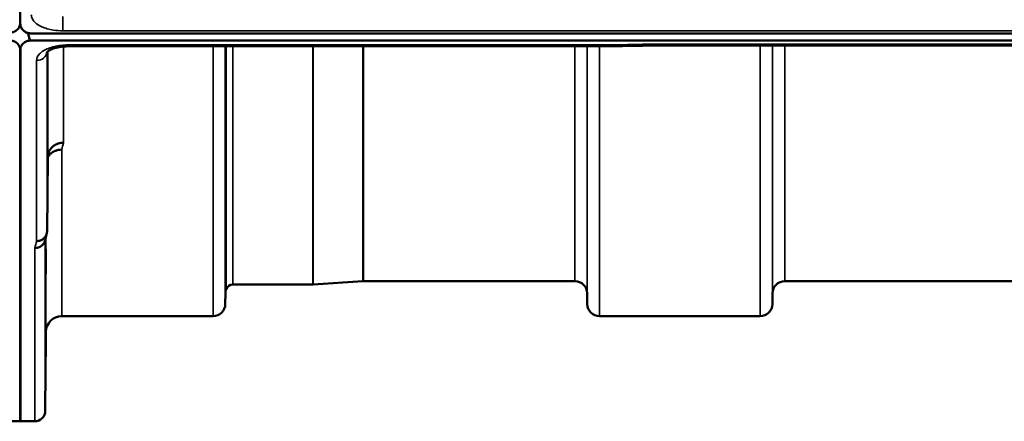
# Model space of a CAD drawing. Units: millimetres. Extents: x 0 to 9900, y 0 to 7000.
# Drawn here: x 3012 to 3293, y 1931 to 2046 of the extents above; entities that cross this region are included whole.
import ezdxf

# ---------------------------------------------------------------- set-up
doc = ezdxf.new("R2010")
doc.units = ezdxf.units.MM
doc.header["$LTSCALE"] = 33.333333
doc.layers.add('Visible (ISO)', color=7, linetype='Continuous', lineweight=50)
doc.layers.add('Visible Narrow (ISO)', color=7, linetype='Continuous', lineweight=35)

msp = doc.modelspace()

# ---------------------------------------------------------------- linework, layer by layer
at = {"layer": 'Visible (ISO)'}
for p, q in [((3012.19, 2045.14), (3012.19, 2061.52)), ((3012.41, 2043.98), (3012.41, 2044.03)), ((3014.5, 2042.17), (3014.5, 2042.22)), ((3014.5, 2042.17), (3014.73, 2042.17)), ((3015.19, 2042.14), (4009.51, 2042.14)), ((4009.51, 2040.09), (3015.19, 2040.09)), ((3832.15, 2038.68), (3192.81, 2038.68)), ((3012.19, 2037.16), (3012.19, 1931.42)), ((3012.28, 2037.16), (3012.28, 1931.42)), ((3181.37, 2038.44), (3025.88, 2038.44)), ((3019.88, 1985.59), (3020.07, 2006.8)), ((3110.07, 1971.41), (3095.91, 1970.42)), ((3170.63, 1971.42), (3110.21, 1971.42)), ((3326.88, 1971.42), (3230.57, 1971.42)), ((3095.77, 1970.42), (3072.91, 1970.42)), ((3070.82, 1967.95), (3070.79, 1964.88)), ((3174.13, 1967.95), (3174.16, 1964.88)), ((3227.07, 1967.95), (3227.04, 1964.88)), ((3067.29, 1961.42), (3024.07, 1961.42)), ((3223.54, 1961.42), (3177.66, 1961.42)), ((3019.57, 1956.95), (3019.38, 1934.39)), ((3012.28, 1931.42), (3008.1, 1931.42)), ((3016.38, 1931.42), (3012.19, 1931.42))]:
    msp.add_line(p, q, dxfattribs=at)
for centre, radius, start, end in [((3110.21, 1969.42), 2, 90, 94), ((3170.63, 1967.92), 3.5, 0.5, 90), ((3230.57, 1967.92), 3.5, 90, 179.5), ((3074.32, 1967.92), 3.5, 160.5288, 179.5), ((3072.91, 1968.42), 2, 90, 160.5288), ((3095.77, 1972.42), 2, 270, 274), ((3067.29, 1964.92), 3.5, 270, 359.5), ((3177.66, 1964.92), 3.5, 180.5, 270), ((3223.54, 1964.92), 3.5, 270, 359.5), ((3024.07, 1956.92), 4.5, 90, 179.5), ((3016.38, 1934.42), 3, 270, 359.5)]:
    msp.add_arc(centre, radius, start, end, dxfattribs=at)
for centre, major_axis, ratio, start_param, end_param in [((3015.19, 2045.09), (0, 3), 0.999912, 1.948695, 2.906769), ((3015.19, 2115.98), (0, 75.89), 0.039529, 2.906769, 3.141593)]:
    msp.add_ellipse(centre, major_axis=major_axis, ratio=ratio, start_param=start_param, end_param=end_param, dxfattribs=at)
for points, knots in [([(3009.28, 2042.34), (3009.46, 2042.34), (3009.64, 2042.36), (3010, 2042.42), (3010.17, 2042.47), (3010.76, 2042.69), (3011.15, 2042.97), (3011.84, 2043.66), (3012.11, 2044.21), (3012.22, 2044.74)], [1.3788089, 1.3788089, 1.3788089, 1.3788089, 1.4313631, 1.4313631, 1.4839173, 1.4839173, 1.6527677, 1.6527677, 1.9466964, 1.9466964, 1.9466964, 1.9466964]), ([(3012.07, 2043.98), (3012.13, 2044.13), (3012.19, 2044.29), (3012.23, 2044.44), (3012.23, 2044.46), (3012.24, 2044.48)], [-0.02460971, -0.02460971, -0.02460971, -0.02460971, -0.01276874, -0.01276874, -0.01057625, -0.01057625, -0.01057625, -0.01057625]), ([(3012.19, 2045.14), (3012.19, 2044.74), (3012.27, 2044.31), (3012.65, 2043.48), (3012.94, 2043.09), (3013.57, 2042.6), (3013.83, 2042.44), (3014.3, 2042.27), (3014.47, 2042.22), (3014.82, 2042.16), (3015.01, 2042.14), (3015.19, 2042.14)], [-0.6927198, -0.6927198, -0.6927198, -0.6927198, -0.4592542, -0.4592542, -0.2257886, -0.2257886, -0.1128943, -0.1128943, -0.0564471, -0.0564471, 0, 0, 0, 0]), ([(3012.24, 2044.48), (3012.24, 2044.47), (3012.25, 2044.45), (3012.29, 2044.3), (3012.34, 2044.14), (3012.41, 2043.98)], [-0.06437809, -0.06437809, -0.06437809, -0.06437809, -0.05738138, -0.05738138, 0, 0, 0, 0]), ([(3012.28, 2037.16), (3012.28, 2037.54), (3012.2, 2037.96), (3011.83, 2038.76), (3011.54, 2039.15), (3010.91, 2039.63), (3010.64, 2039.79), (3010.17, 2039.96), (3010.01, 2040.01), (3009.65, 2040.07), (3009.47, 2040.09), (3009.28, 2040.09)], [2.0653498, 2.0653498, 2.0653498, 2.0653498, 2.2986083, 2.2986083, 2.5318667, 2.5318667, 2.6447539, 2.6447539, 2.7011975, 2.7011975, 2.7576411, 2.7576411, 2.7576411, 2.7576411]), ([(3015.19, 2040.09), (3015.01, 2040.09), (3014.82, 2040.07), (3014.47, 2040.01), (3014.3, 2039.96), (3013.83, 2039.79), (3013.57, 2039.63), (3012.94, 2039.15), (3012.65, 2038.76), (3012.27, 2037.96), (3012.19, 2037.54), (3012.19, 2037.16)], [0, 0, 0, 0, 0.0564436, 0.0564436, 0.1128872, 0.1128872, 0.2257744, 0.2257744, 0.4590328, 0.4590328, 0.6922912, 0.6922912, 0.6922912, 0.6922912]), ([(3181.34, 2038.83), (3181.34, 2038.64), (3181.35, 2038.51), (3181.36, 2038.44), (3181.37, 2038.44), (3181.37, 2038.44)], [-0.000801, -0.000801, -0.000801, -0.000801, 0.1160188, 0.1160188, 0.1556253, 0.1556253, 0.1556253, 0.1556253]), ([(3192.79, 2039.08), (3192.78, 2039.07), (3192.78, 2039.07), (3192.73, 2039), (3192.7, 2038.95), (3192.68, 2038.85), (3192.68, 2038.81), (3192.71, 2038.71), (3192.77, 2038.68), (3192.81, 2038.68), (3192.81, 2038.68), (3192.81, 2038.68)], [-0.9707782, -0.9707782, -0.9707782, -0.9707782, -0.9627915, -0.9627915, -0.8250648, -0.8250648, -0.692519, -0.692519, -0.4273441, -0.4273441, -0.4264042, -0.4264042, -0.4264042, -0.4264042]), ([(3025.88, 2038.44), (3025.2, 2038.44), (3024.52, 2038.39), (3023.22, 2038.21), (3022.6, 2038.08), (3021.53, 2037.76), (3021.07, 2037.57), (3020.38, 2037.21), (3020.14, 2037.03), (3019.86, 2036.78), (3019.81, 2036.71), (3019.81, 2036.71)], [0, 0, 0, 0, 0.2026429, 0.2026429, 0.4082974, 0.4082974, 0.6047926, 0.6047926, 0.7857578, 0.7857578, 0.9453014, 0.9453014, 0.9453014, 0.9453014]), ([(3020, 2025.87), (3020.01, 2026.35), (3020.01, 2026.82), (3020.02, 2027.58), (3020.03, 2027.87), (3020.03, 2028.23), (3020.04, 2028.32), (3020.04, 2028.27), (3020.04, 2028.13), (3020.04, 2027.68), (3020.04, 2027.34), (3020.04, 2026.51), (3020.03, 2026.02), (3020.03, 2025.02), (3020.02, 2024.45), (3020.01, 2023.32), (3020.01, 2022.76), (3020, 2021.79), (3019.99, 2021.32), (3019.99, 2020.54), (3019.98, 2020.25), (3019.97, 2019.88), (3019.97, 2019.78), (3019.97, 2019.83), (3019.97, 2019.97), (3019.97, 2020.43), (3019.97, 2020.76), (3019.97, 2021.6), (3019.97, 2022.1), (3019.98, 2023.11), (3019.99, 2023.69), (3019.99, 2024.82), (3020, 2025.38), (3020, 2025.87)], [0, 0, 0, 0, 0.159533, 0.159533, 0.319067, 0.319067, 0.478594, 0.478594, 0.63812, 0.63812, 0.797647, 0.797647, 0.957174, 0.957174, 1.116707, 1.116707, 1.276241, 1.276241, 1.436902, 1.436902, 1.597564, 1.597564, 1.758222, 1.758222, 1.918881, 1.918881, 2.079539, 2.079539, 2.240197, 2.240197, 2.400859, 2.400859, 2.56152, 2.56152, 2.56152, 2.56152]), ([(3020.07, 2006.8), (3020.08, 2007.28), (3020.17, 2007.82), (3020.64, 2008.84), (3020.95, 2009.31), (3021.61, 2009.92), (3021.84, 2010.08), (3022.26, 2010.34), (3022.45, 2010.44), (3022.94, 2010.65), (3023.25, 2010.74), (3023.89, 2010.87), (3024.21, 2010.9), (3024.55, 2010.91), (3024.56, 2010.91), (3024.57, 2010.91)], [0.0001437, 0.0001437, 0.0001437, 0.0001437, 0.155002, 0.155002, 0.2769862, 0.2769862, 0.3318288, 0.3318288, 0.3731331, 0.3731331, 0.4354992, 0.4354992, 0.4979203, 0.4979203, 0.4999803, 0.4999803, 0.4999803, 0.4999803]), ([(3024.07, 2008.95), (3023.48, 2008.96), (3022.89, 2008.86), (3022.35, 2008.65), (3022.27, 2008.62), (3022.2, 2008.6), (3022.13, 2008.57), (3021.68, 2008.37), (3021.26, 2008.1), (3020.9, 2007.76), (3020.78, 2007.66), (3020.67, 2007.54), (3020.57, 2007.43), (3020.38, 2007.21), (3020.21, 2006.97), (3020.07, 2006.72)], [-0.0009682, -0.0009682, -0.0009682, -0.0009682, 0.177253, 0.177253, 0.177253, 0.2006408, 0.2006408, 0.2006408, 0.3531595, 0.3531595, 0.3531595, 0.4022291, 0.4022291, 0.4022291, 0.4938513, 0.4938513, 0.4938513, 0.4938513]), ([(3019.88, 1985.59), (3019.87, 1985.23), (3019.79, 1984.87), (3019.49, 1984.2), (3019.27, 1983.89), (3018.91, 1983.56), (3018.83, 1983.49), (3018.53, 1983.27), (3018.29, 1983.15), (3017.67, 1982.91), (3017.27, 1982.84), (3016.88, 1982.85)], [0, 0, 0, 0, 0.1170892, 0.1170892, 0.2342395, 0.2342395, 0.2685716, 0.2685716, 0.3515061, 0.3515061, 0.4703148, 0.4703148, 0.4703148, 0.4703148]), ([(3016.38, 1980.87), (3016.38, 1980.87), (3016.39, 1980.87), (3016.61, 1980.88), (3016.82, 1980.91), (3017.23, 1980.99), (3017.43, 1981.04), (3017.87, 1981.21), (3018.17, 1981.36), (3018.67, 1981.84), (3018.93, 1982.13), (3019.2, 1982.7), (3019.26, 1982.86), (3019.3, 1983.02)], [-0.0021992, -0.0021992, -0.0021992, -0.0021992, 0, 0, 0.0638458, 0.0638458, 0.1268488, 0.1268488, 0.2098765, 0.2098765, 0.2579991, 0.2579991, 0.2760008, 0.2760008, 0.2760008, 0.2760008]), ([(3019.5, 1977.35), (3019.51, 1977.86), (3019.51, 1978.38), (3019.52, 1979.28), (3019.53, 1979.65), (3019.53, 1980.18), (3019.54, 1980.37), (3019.54, 1980.52), (3019.54, 1980.47), (3019.54, 1980.2), (3019.54, 1979.95), (3019.54, 1979.26), (3019.53, 1978.82), (3019.53, 1977.9), (3019.52, 1977.36), (3019.51, 1976.24), (3019.51, 1975.67), (3019.5, 1974.63), (3019.49, 1974.11), (3019.49, 1973.2), (3019.48, 1972.82), (3019.47, 1972.28), (3019.47, 1972.09), (3019.47, 1971.94), (3019.47, 1971.98), (3019.47, 1972.26), (3019.47, 1972.51), (3019.47, 1973.21), (3019.47, 1973.65), (3019.48, 1974.58), (3019.49, 1975.13), (3019.49, 1976.25), (3019.5, 1976.83), (3019.5, 1977.35)], [0, 0, 0, 0, 0.159533, 0.159533, 0.319067, 0.319067, 0.478594, 0.478594, 0.63812, 0.63812, 0.797647, 0.797647, 0.957174, 0.957174, 1.116707, 1.116707, 1.276241, 1.276241, 1.436902, 1.436902, 1.597564, 1.597564, 1.758222, 1.758222, 1.918881, 1.918881, 2.079539, 2.079539, 2.240197, 2.240197, 2.400859, 2.400859, 2.56152, 2.56152, 2.56152, 2.56152]), ([(3019.5, 1952.35), (3019.51, 1952.88), (3019.51, 1953.44), (3019.52, 1954.44), (3019.53, 1954.88), (3019.53, 1955.56), (3019.54, 1955.84), (3019.54, 1956.18), (3019.54, 1956.24), (3019.54, 1956.15), (3019.54, 1955.99), (3019.54, 1955.47), (3019.53, 1955.11), (3019.53, 1954.29), (3019.52, 1953.79), (3019.51, 1952.72), (3019.51, 1952.14), (3019.5, 1951.08), (3019.49, 1950.52), (3019.49, 1949.51), (3019.48, 1949.06), (3019.47, 1948.37), (3019.47, 1948.08), (3019.47, 1947.74), (3019.47, 1947.68), (3019.47, 1947.77), (3019.47, 1947.93), (3019.47, 1948.45), (3019.47, 1948.82), (3019.48, 1949.65), (3019.49, 1950.15), (3019.49, 1951.24), (3019.5, 1951.82), (3019.5, 1952.35)], [0, 0, 0, 0, 0.159533, 0.159533, 0.319067, 0.319067, 0.478594, 0.478594, 0.63812, 0.63812, 0.797647, 0.797647, 0.957174, 0.957174, 1.116707, 1.116707, 1.276241, 1.276241, 1.436902, 1.436902, 1.597564, 1.597564, 1.758222, 1.758222, 1.918881, 1.918881, 2.079539, 2.079539, 2.240197, 2.240197, 2.400859, 2.400859, 2.56152, 2.56152, 2.56152, 2.56152])]:
    msp.add_open_spline(points, degree=3, knots=knots, dxfattribs=at)
for points in [[(3192.81, 2038.68), (3188.99, 2038.6), (3185.18, 2038.52), (3181.37, 2038.44)], [(3019.76, 1984.85), (3019.61, 1984.24), (3019.45, 1983.63), (3019.3, 1983.02)]]:
    msp.add_open_spline(points, degree=3, dxfattribs=at)
at = {"layer": 'Visible Narrow (ISO)'}
for p, q in [((3024.38, 2042.86), (3024.38, 2046.93)), ((3024.38, 2042.86), (4000.33, 2042.86)), ((3024.57, 2038.78), (3024.57, 2038.78)), ((3025.88, 2038.44), (3025.88, 2038.83)), ((3181.34, 2038.83), (3025.88, 2038.83)), ((3831.92, 2039.08), (3192.79, 2039.08)), ((3223.54, 1961.42), (3223.54, 2038.68)), ((3227.04, 2038.68), (3227.04, 1964.88)), ((3227.07, 1967.95), (3227.07, 2038.68)), ((3230.57, 2038.68), (3230.57, 1971.42)), ((3019.88, 2036.79), (3019.88, 1985.59)), ((3020.07, 2006.8), (3020.07, 2036.97)), ((3024.57, 2038.38), (3024.57, 2010.91)), ((3067.29, 1961.42), (3067.29, 2038.44)), ((3070.79, 2038.44), (3070.79, 1964.88)), ((3070.82, 1967.95), (3070.82, 2038.44)), ((3071.02, 1969.08), (3071.02, 2038.44)), ((3072.91, 2038.44), (3072.91, 1970.42)), ((3095.77, 1970.42), (3095.77, 2038.44)), ((3095.91, 2038.44), (3095.91, 1970.42)), ((3110.07, 1971.41), (3110.07, 2038.44)), ((3110.21, 2038.44), (3110.21, 1971.42)), ((3170.63, 1971.42), (3170.63, 2038.44)), ((3174.13, 2038.44), (3174.13, 1967.95)), ((3174.16, 1964.88), (3174.16, 2038.44)), ((3177.66, 2038.44), (3177.66, 1961.42)), ((3016.88, 1982.85), (3016.88, 2034.4)), ((3024.07, 2008.95), (3024.07, 1961.42)), ((3019.38, 1983.32), (3019.38, 1934.39)), ((3019.57, 1956.95), (3019.57, 1984.1)), ((3016.38, 1931.42), (3016.38, 1980.87))]:
    msp.add_line(p, q, dxfattribs=at)
for centre, major_axis, ratio, start_param, end_param in [((3454.01, 2751.42), (-18712.37, -416.67), 0.037742, 1.555384, 1.555996), ((3016.88, 2037.03), (3, 0), 0.874406, 4.712389, 6.187183), ((3031.02, 2751.42), (-30.47, -790), 0.079567, 0.351736, 0.358926), ((3023.5, 2751.42), (31.33, 820), 0.078829, 3.493679, 3.500671)]:
    msp.add_ellipse(centre, major_axis=major_axis, ratio=ratio, start_param=start_param, end_param=end_param, dxfattribs=at)
for points, knots in [([(3015.38, 2047.45), (3015.38, 2047.26), (3015.4, 2047.07), (3015.59, 2046.3), (3015.94, 2045.74), (3016.97, 2044.78), (3017.61, 2044.37), (3019.31, 2043.59), (3020.47, 2043.26), (3022.57, 2042.93), (3023.48, 2042.86), (3024.38, 2042.86)], [0, 0, 0, 0, 0.111456, 0.111456, 0.450677, 0.450677, 0.750454, 0.750454, 1.137372, 1.137372, 1.406382, 1.406382, 1.406382, 1.406382]), ([(3025.88, 2038.83), (3024.54, 2038.83), (3021.83, 2038.52), (3019.14, 2037.45), (3017.33, 2036.04), (3016.88, 2035.05), (3016.88, 2034.4)], [0, 0, 0, 0, 0.401825, 0.80365, 1.004562, 1.406387, 1.406387, 1.406387, 1.406387])]:
    msp.add_open_spline(points, degree=3, knots=knots, dxfattribs=at)

doc.saveas('drawing.dxf')
